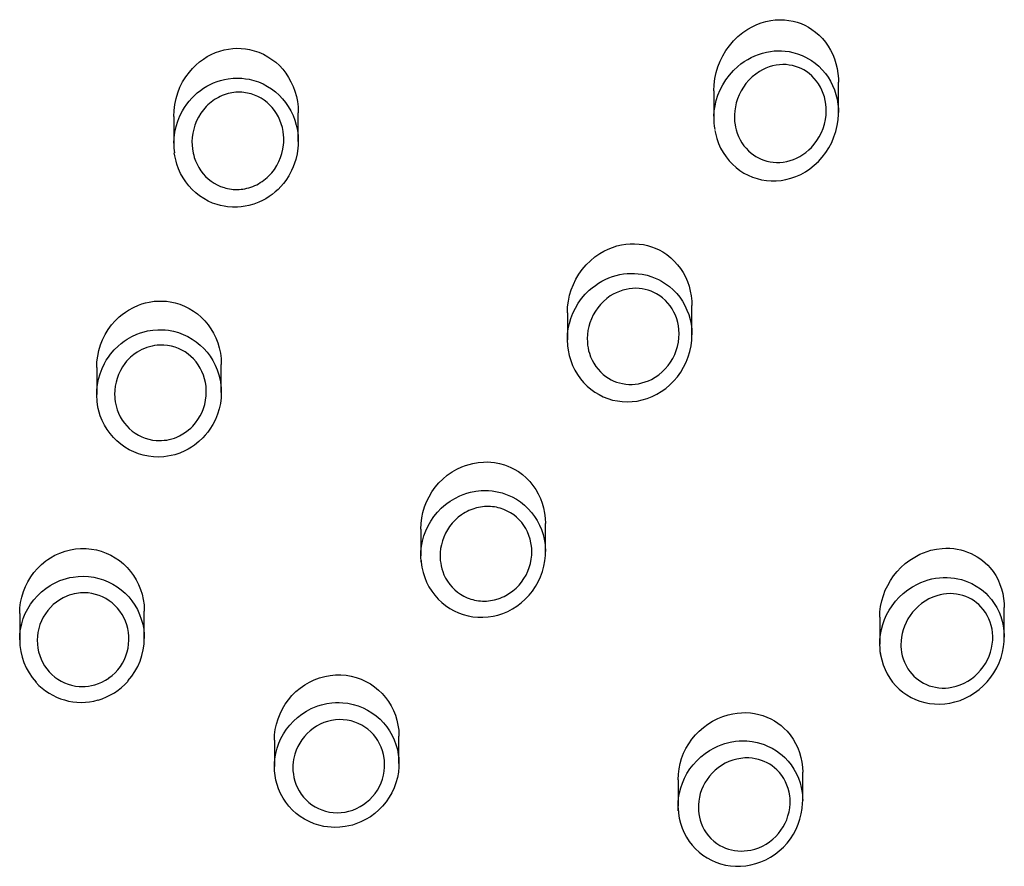
# Model space of a CAD drawing. Units: millimetres. Extents: x 10 to 65, y 233 to 428.
# Drawn here: x 40 to 52, y 402 to 412 of the extents above; entities that cross this region are included whole.
import ezdxf

# ---------------------------------------------------------------- set-up
doc = ezdxf.new("R2010")
doc.units = ezdxf.units.MM

msp = doc.modelspace()

# ---------------------------------------------------------------- linework, layer by layer
for p, q in [((49.869, 410.601), (49.869, 410.967)), ((48.369, 410.861), (48.369, 410.525)), ((43.367, 410.253), (43.367, 410.598)), ((41.867, 410.553), (41.867, 410.221)), ((48.106, 407.925), (48.106, 408.276)), ((46.606, 408.19), (46.606, 407.864)), ((40.94, 407.532), (40.94, 407.208)), ((42.44, 407.232), (42.44, 407.567)), ((40.945, 407.126), (40.94, 407.199)), ((46.342, 405.314), (46.342, 405.654)), ((44.842, 405.587), (44.842, 405.267)), ((44.846, 405.192), (44.842, 405.256)), ((40.013, 404.573), (40.013, 404.254)), ((41.513, 404.272), (41.513, 404.599)), ((51.866, 404.287), (51.866, 404.643)), ((50.366, 404.526), (50.366, 404.204)), ((51.866, 404.281), (51.866, 404.287)), ((50.376, 404.08), (50.37, 404.125)), ((50.372, 404.105), (50.376, 404.08)), ((43.079, 403.046), (43.079, 402.73)), ((44.579, 402.765), (44.579, 403.095)), ((43.081, 402.678), (43.079, 402.73)), ((49.439, 402.319), (49.439, 402.662)), ((47.939, 402.57), (47.939, 402.254)), ((47.941, 402.196), (47.939, 402.254))]:
    msp.add_line(p, q)
for points in [[(48.369, 410.861, 0), (48.372, 410.935, 0), (48.382, 411.008, 0), (48.397, 411.08, 0), (48.419, 411.151, 0), (48.445, 411.218, 0), (48.478, 411.283, 0), (48.515, 411.346, 0), (48.557, 411.404, 0), (48.606, 411.462, 0), (48.66, 411.514, 0), (48.718, 411.562, 0), (48.78, 411.604, 0), (48.831, 411.633, 0), (48.885, 411.658, 0), (48.94, 411.679, 0), (48.997, 411.696, 0), (49.055, 411.708, 0), (49.109, 411.714, 0), (49.163, 411.717, 0), (49.218, 411.715, 0), (49.272, 411.709, 0), (49.326, 411.699, 0), (49.373, 411.686, 0), (49.419, 411.67, 0), (49.464, 411.65, 0), (49.507, 411.627, 0), (49.549, 411.601, 0), (49.595, 411.567, 0), (49.638, 411.53, 0), (49.678, 411.489, 0), (49.714, 411.445, 0), (49.746, 411.398, 0), (49.775, 411.349, 0), (49.8, 411.298, 0), (49.821, 411.245, 0), (49.839, 411.188, 0), (49.853, 411.129, 0), (49.863, 411.07, 0), (49.868, 411.011, 0), (49.869, 410.967, 0)], [(41.867, 410.553, 0), (41.871, 410.625, 0), (41.88, 410.697, 0), (41.895, 410.768, 0), (41.916, 410.837, 0), (41.943, 410.904, 0), (41.975, 410.968, 0), (42.013, 411.03, 0), (42.056, 411.087, 0), (42.094, 411.13, 0), (42.134, 411.171, 0), (42.178, 411.208, 0), (42.224, 411.242, 0), (42.272, 411.273, 0), (42.32, 411.299, 0), (42.37, 411.321, 0), (42.422, 411.339, 0), (42.474, 411.354, 0), (42.528, 411.364, 0), (42.578, 411.371, 0), (42.628, 411.373, 0), (42.679, 411.372, 0), (42.73, 411.367, 0), (42.78, 411.359, 0), (42.837, 411.344, 0), (42.894, 411.325, 0), (42.948, 411.301, 0), (43.001, 411.272, 0), (43.05, 411.24, 0), (43.096, 411.204, 0), (43.139, 411.164, 0), (43.179, 411.121, 0), (43.216, 411.074, 0), (43.25, 411.023, 0), (43.279, 410.97, 0), (43.305, 410.915, 0), (43.327, 410.855, 0), (43.344, 410.793, 0), (43.357, 410.731, 0), (43.365, 410.667, 0), (43.367, 410.599, 0), (43.367, 410.598, 0)], [(48.37, 410.555, 0), (48.374, 410.619, 0), (48.384, 410.682, 0), (48.399, 410.746, 0), (48.419, 410.809, 0), (48.446, 410.872, 0), (48.477, 410.934, 0), (48.514, 410.994, 0), (48.557, 411.051, 0), (48.605, 411.105, 0), (48.657, 411.154, 0), (48.696, 411.185, 0), (48.736, 411.214, 0), (48.778, 411.24, 0), (48.82, 411.263, 0), (48.863, 411.283, 0), (48.907, 411.3, 0), (48.954, 411.315, 0), (49.002, 411.327, 0), (49.05, 411.336, 0), (49.094, 411.341, 0), (49.139, 411.343, 0), (49.183, 411.343, 0), (49.229, 411.34, 0), (49.275, 411.333, 0), (49.32, 411.324, 0), (49.378, 411.308, 0), (49.434, 411.286, 0), (49.472, 411.268, 0), (49.509, 411.248, 0), (49.544, 411.226, 0), (49.59, 411.193, 0), (49.633, 411.156, 0), (49.674, 411.115, 0), (49.712, 411.071, 0), (49.744, 411.025, 0), (49.773, 410.977, 0), (49.799, 410.926, 0), (49.821, 410.873, 0), (49.839, 410.818, 0), (49.853, 410.761, 0), (49.863, 410.702, 0), (49.868, 410.643, 0), (49.869, 410.601, 0)], [(41.867, 410.231, 0), (41.867, 410.231, 0), (41.871, 410.297, 0), (41.88, 410.363, 0), (41.895, 410.43, 0), (41.915, 410.495, 0), (41.941, 410.559, 0), (41.973, 410.62, 0), (41.997, 410.661, 0), (42.024, 410.7, 0), (42.054, 410.737, 0), (42.084, 410.772, 0), (42.117, 410.804, 0), (42.151, 410.835, 0), (42.188, 410.865, 0), (42.227, 410.892, 0), (42.268, 410.917, 0), (42.307, 410.937, 0), (42.347, 410.956, 0), (42.389, 410.972, 0), (42.432, 410.986, 0), (42.477, 410.997, 0), (42.522, 411.005, 0), (42.584, 411.012, 0), (42.646, 411.014, 0), (42.689, 411.012, 0), (42.731, 411.007, 0), (42.774, 411, 0), (42.831, 410.986, 0), (42.887, 410.968, 0), (42.943, 410.944, 0), (42.997, 410.915, 0), (43.045, 410.884, 0), (43.091, 410.849, 0), (43.136, 410.809, 0), (43.177, 410.766, 0), (43.214, 410.72, 0), (43.247, 410.672, 0), (43.278, 410.619, 0), (43.304, 410.565, 0), (43.326, 410.507, 0), (43.343, 410.447, 0), (43.356, 410.385, 0), (43.364, 410.322, 0), (43.367, 410.284, 0), (43.367, 410.253, 0)], [(48.381, 410.385, 0), (48.388, 410.352, 0), (48.404, 410.289, 0), (48.426, 410.229, 0), (48.451, 410.172, 0), (48.482, 410.117, 0), (48.516, 410.067, 0), (48.552, 410.02, 0), (48.593, 409.977, 0), (48.637, 409.937, 0), (48.683, 409.902, 0), (48.731, 409.872, 0), (48.782, 409.845, 0), (48.835, 409.822, 0), (48.89, 409.804, 0), (48.945, 409.791, 0), (49.002, 409.781, 0), (49.06, 409.777, 0), (49.12, 409.778, 0), (49.179, 409.783, 0), (49.237, 409.793, 0), (49.297, 409.809, 0), (49.357, 409.83, 0), (49.415, 409.856, 0), (49.471, 409.887, 0), (49.525, 409.923, 0), (49.578, 409.965, 0), (49.628, 410.012, 0), (49.674, 410.063, 0), (49.716, 410.118, 0), (49.754, 410.177, 0), (49.788, 410.24, 0), (49.815, 410.306, 0), (49.837, 410.372, 0), (49.854, 410.442, 0), (49.864, 410.511, 0), (49.869, 410.581, 0), (49.869, 410.601, 0)], [(43.367, 410.253, 0), (43.367, 410.246, 0), (43.366, 410.208, 0), (43.363, 410.17, 0), (43.353, 410.102, 0), (43.337, 410.034, 0), (43.323, 409.989, 0), (43.306, 409.945, 0), (43.287, 409.901, 0), (43.254, 409.84, 0), (43.217, 409.783, 0), (43.188, 409.745, 0), (43.157, 409.709, 0), (43.123, 409.674, 0), (43.09, 409.644, 0), (43.054, 409.615, 0), (43.017, 409.588, 0), (42.977, 409.563, 0), (42.936, 409.541, 0), (42.893, 409.521, 0), (42.832, 409.498, 0), (42.77, 409.48, 0), (42.726, 409.471, 0), (42.681, 409.465, 0), (42.637, 409.461, 0), (42.575, 409.461, 0), (42.514, 409.466, 0), (42.473, 409.472, 0), (42.432, 409.481, 0), (42.391, 409.492, 0), (42.336, 409.511, 0), (42.282, 409.535, 0), (42.23, 409.564, 0), (42.179, 409.598, 0), (42.134, 409.633, 0), (42.091, 409.673, 0), (42.05, 409.717, 0), (42.014, 409.764, 0), (41.98, 409.814, 0), (41.951, 409.866, 0), (41.926, 409.922, 0), (41.905, 409.979, 0), (41.895, 410.013, 0), (41.887, 410.046, 0), (41.88, 410.08, 0), (41.874, 410.115, 0)], [(46.606, 408.19, 0), (46.609, 408.261, 0), (46.618, 408.331, 0), (46.632, 408.4, 0), (46.653, 408.467, 0), (46.678, 408.532, 0), (46.709, 408.595, 0), (46.745, 408.655, 0), (46.786, 408.712, 0), (46.832, 408.766, 0), (46.883, 408.817, 0), (46.938, 408.862, 0), (46.996, 408.903, 0), (47.045, 408.931, 0), (47.096, 408.956, 0), (47.148, 408.977, 0), (47.202, 408.994, 0), (47.257, 409.007, 0), (47.309, 409.016, 0), (47.363, 409.02, 0), (47.416, 409.021, 0), (47.47, 409.017, 0), (47.522, 409.01, 0), (47.571, 408.999, 0), (47.618, 408.985, 0), (47.665, 408.967, 0), (47.71, 408.947, 0), (47.754, 408.923, 0), (47.803, 408.89, 0), (47.85, 408.853, 0), (47.893, 408.813, 0), (47.932, 408.769, 0), (47.968, 408.723, 0), (48, 408.673, 0), (48.027, 408.621, 0), (48.051, 408.568, 0), (48.071, 408.51, 0), (48.086, 408.451, 0), (48.097, 408.392, 0), (48.104, 408.331, 0), (48.106, 408.276, 0)], [(46.606, 407.872, 0), (46.609, 407.935, 0), (46.617, 407.997, 0), (46.63, 408.061, 0), (46.649, 408.123, 0), (46.673, 408.185, 0), (46.702, 408.245, 0), (46.737, 408.304, 0), (46.776, 408.36, 0), (46.821, 408.412, 0), (46.87, 408.461, 0), (46.905, 408.491, 0), (46.943, 408.52, 0), (46.982, 408.546, 0), (47.022, 408.57, 0), (47.062, 408.591, 0), (47.104, 408.609, 0), (47.148, 408.625, 0), (47.193, 408.639, 0), (47.239, 408.65, 0), (47.283, 408.657, 0), (47.326, 408.662, 0), (47.37, 408.664, 0), (47.415, 408.664, 0), (47.46, 408.66, 0), (47.505, 408.654, 0), (47.565, 408.642, 0), (47.624, 408.624, 0), (47.664, 408.608, 0), (47.702, 408.591, 0), (47.74, 408.571, 0), (47.789, 408.54, 0), (47.836, 408.505, 0), (47.881, 408.465, 0), (47.923, 408.421, 0), (47.959, 408.376, 0), (47.991, 408.328, 0), (48.021, 408.277, 0), (48.046, 408.223, 0), (48.067, 408.168, 0), (48.083, 408.111, 0), (48.095, 408.052, 0), (48.103, 407.992, 0), (48.106, 407.926, 0), (48.106, 407.925, 0)], [(40.94, 407.532, 0), (40.943, 407.6, 0), (40.952, 407.668, 0), (40.966, 407.736, 0), (40.986, 407.803, 0), (41.012, 407.866, 0), (41.042, 407.927, 0), (41.078, 407.987, 0), (41.119, 408.043, 0), (41.164, 408.094, 0), (41.212, 408.141, 0), (41.248, 408.17, 0), (41.286, 408.198, 0), (41.324, 408.223, 0), (41.382, 408.255, 0), (41.442, 408.281, 0), (41.484, 408.296, 0), (41.528, 408.309, 0), (41.572, 408.319, 0), (41.633, 408.328, 0), (41.696, 408.331, 0), (41.739, 408.331, 0), (41.782, 408.328, 0), (41.824, 408.322, 0), (41.883, 408.31, 0), (41.941, 408.292, 0), (41.998, 408.269, 0), (42.054, 408.242, 0), (42.105, 408.211, 0), (42.153, 408.176, 0), (42.199, 408.136, 0), (42.242, 408.092, 0), (42.281, 408.046, 0), (42.315, 407.996, 0), (42.347, 407.943, 0), (42.374, 407.887, 0), (42.397, 407.828, 0), (42.415, 407.768, 0), (42.429, 407.705, 0), (42.437, 407.641, 0), (42.44, 407.575, 0), (42.44, 407.567, 0)], [(40.94, 407.199, 0), (40.942, 407.264, 0), (40.95, 407.328, 0), (40.963, 407.393, 0), (40.981, 407.457, 0), (41.005, 407.519, 0), (41.034, 407.579, 0), (41.056, 407.618, 0), (41.081, 407.657, 0), (41.108, 407.693, 0), (41.152, 407.744, 0), (41.199, 407.79, 0), (41.234, 407.82, 0), (41.27, 407.848, 0), (41.309, 407.873, 0), (41.365, 407.905, 0), (41.425, 407.932, 0), (41.467, 407.947, 0), (41.51, 407.96, 0), (41.553, 407.971, 0), (41.615, 407.981, 0), (41.678, 407.986, 0), (41.721, 407.986, 0), (41.764, 407.983, 0), (41.806, 407.979, 0), (41.866, 407.967, 0), (41.924, 407.952, 0), (41.983, 407.93, 0), (42.039, 407.904, 0), (42.09, 407.874, 0), (42.139, 407.841, 0), (42.187, 407.802, 0), (42.231, 407.76, 0), (42.271, 407.715, 0), (42.306, 407.667, 0), (42.339, 407.615, 0), (42.368, 407.56, 0), (42.392, 407.503, 0), (42.411, 407.445, 0), (42.426, 407.383, 0), (42.435, 407.32, 0), (42.439, 407.282, 0), (42.44, 407.243, 0), (42.44, 407.232, 0)], [(46.612, 407.768, 0), (46.615, 407.74, 0), (46.628, 407.676, 0), (46.646, 407.614, 0), (46.669, 407.556, 0), (46.696, 407.5, 0), (46.727, 407.446, 0), (46.763, 407.396, 0), (46.801, 407.35, 0), (46.843, 407.308, 0), (46.889, 407.269, 0), (46.937, 407.234, 0), (46.987, 407.205, 0), (47.039, 407.179, 0), (47.094, 407.157, 0), (47.151, 407.14, 0), (47.208, 407.129, 0), (47.266, 407.121, 0), (47.326, 407.119, 0), (47.387, 407.121, 0), (47.447, 407.128, 0), (47.506, 407.141, 0), (47.565, 407.158, 0), (47.625, 407.181, 0), (47.682, 407.209, 0), (47.737, 407.242, 0), (47.79, 407.28, 0), (47.841, 407.323, 0), (47.888, 407.37, 0), (47.932, 407.421, 0), (47.971, 407.476, 0), (48.006, 407.534, 0), (48.036, 407.596, 0), (48.061, 407.659, 0), (48.08, 407.724, 0), (48.095, 407.791, 0), (48.103, 407.859, 0), (48.106, 407.925, 0)], [(42.44, 407.232, 0), (42.44, 407.205, 0), (42.438, 407.166, 0), (42.429, 407.1, 0), (42.415, 407.035, 0), (42.395, 406.97, 0), (42.369, 406.906, 0), (42.339, 406.847, 0), (42.304, 406.79, 0), (42.277, 406.753, 0), (42.248, 406.718, 0), (42.218, 406.684, 0), (42.169, 406.639, 0), (42.117, 406.598, 0), (42.08, 406.572, 0), (42.04, 406.549, 0), (42, 406.528, 0), (41.941, 406.502, 0), (41.88, 406.482, 0), (41.837, 406.472, 0), (41.793, 406.463, 0), (41.749, 406.458, 0), (41.688, 406.454, 0), (41.626, 406.456, 0), (41.562, 406.464, 0), (41.5, 406.476, 0), (41.442, 406.493, 0), (41.386, 406.515, 0), (41.331, 406.542, 0), (41.278, 406.574, 0), (41.229, 406.609, 0), (41.184, 406.647, 0), (41.141, 406.69, 0), (41.101, 406.737, 0), (41.066, 406.786, 0), (41.035, 406.838, 0), (41.007, 406.893, 0), (40.984, 406.951, 0), (40.97, 406.993, 0), (40.959, 407.037, 0), (40.951, 407.081, 0), (40.945, 407.126, 0)], [(44.842, 405.587, 0), (44.845, 405.654, 0), (44.853, 405.721, 0), (44.868, 405.788, 0), (44.887, 405.854, 0), (44.912, 405.916, 0), (44.941, 405.976, 0), (44.976, 406.034, 0), (45.016, 406.09, 0), (45.06, 406.142, 0), (45.108, 406.189, 0), (45.161, 406.234, 0), (45.218, 406.274, 0), (45.276, 406.308, 0), (45.336, 406.336, 0), (45.379, 406.353, 0), (45.423, 406.366, 0), (45.468, 406.378, 0), (45.531, 406.389, 0), (45.596, 406.394, 0), (45.64, 406.395, 0), (45.684, 406.392, 0), (45.728, 406.387, 0), (45.789, 406.376, 0), (45.848, 406.359, 0), (45.888, 406.344, 0), (45.927, 406.328, 0), (45.965, 406.308, 0), (46.016, 406.278, 0), (46.064, 406.243, 0), (46.111, 406.202, 0), (46.154, 406.158, 0), (46.191, 406.113, 0), (46.225, 406.064, 0), (46.256, 406.011, 0), (46.282, 405.956, 0), (46.303, 405.899, 0), (46.32, 405.841, 0), (46.332, 405.78, 0), (46.34, 405.718, 0), (46.342, 405.655, 0), (46.342, 405.654, 0)], [(44.842, 405.256, 0), (44.844, 405.318, 0), (44.851, 405.38, 0), (44.862, 405.443, 0), (44.88, 405.505, 0), (44.902, 405.566, 0), (44.929, 405.625, 0), (44.962, 405.683, 0), (44.999, 405.738, 0), (45.041, 405.789, 0), (45.087, 405.837, 0), (45.121, 405.867, 0), (45.157, 405.896, 0), (45.194, 405.922, 0), (45.251, 405.957, 0), (45.31, 405.986, 0), (45.352, 406.003, 0), (45.395, 406.018, 0), (45.439, 406.03, 0), (45.503, 406.043, 0), (45.567, 406.05, 0), (45.611, 406.051, 0), (45.656, 406.05, 0), (45.7, 406.047, 0), (45.761, 406.037, 0), (45.822, 406.022, 0), (45.862, 406.009, 0), (45.902, 405.993, 0), (45.941, 405.975, 0), (45.993, 405.946, 0), (46.043, 405.913, 0), (46.091, 405.874, 0), (46.136, 405.832, 0), (46.175, 405.788, 0), (46.211, 405.74, 0), (46.243, 405.689, 0), (46.271, 405.635, 0), (46.294, 405.58, 0), (46.313, 405.523, 0), (46.328, 405.464, 0), (46.337, 405.403, 0), (46.34, 405.368, 0), (46.342, 405.333, 0), (46.342, 405.316, 0)], [(40.013, 404.573, 0), (40.016, 404.638, 0), (40.024, 404.704, 0), (40.038, 404.769, 0), (40.058, 404.834, 0), (40.082, 404.894, 0), (40.111, 404.953, 0), (40.146, 405.011, 0), (40.185, 405.065, 0), (40.228, 405.114, 0), (40.275, 405.16, 0), (40.327, 405.203, 0), (40.354, 405.222, 0), (40.383, 405.241, 0), (40.438, 405.272, 0), (40.497, 405.299, 0), (40.528, 405.311, 0), (40.559, 405.321, 0), (40.591, 405.33, 0), (40.623, 405.338, 0), (40.685, 405.348, 0), (40.747, 405.353, 0), (40.78, 405.354, 0), (40.812, 405.353, 0), (40.844, 405.35, 0), (40.876, 405.347, 0), (40.936, 405.336, 0), (40.995, 405.32, 0), (41.054, 405.298, 0), (41.111, 405.272, 0), (41.164, 405.242, 0), (41.214, 405.207, 0), (41.262, 405.168, 0), (41.307, 405.124, 0), (41.347, 405.078, 0), (41.383, 405.029, 0), (41.416, 404.975, 0), (41.444, 404.919, 0), (41.468, 404.861, 0), (41.487, 404.802, 0), (41.501, 404.739, 0), (41.51, 404.675, 0), (41.513, 404.611, 0), (41.513, 404.599, 0)], [(44.845, 405.207, 0), (44.846, 405.19, 0), (44.855, 405.127, 0), (44.869, 405.064, 0), (44.889, 405.004, 0), (44.912, 404.947, 0), (44.94, 404.892, 0), (44.973, 404.839, 0), (45.01, 404.79, 0), (45.05, 404.745, 0), (45.093, 404.704, 0), (45.14, 404.666, 0), (45.19, 404.632, 0), (45.242, 404.603, 0), (45.296, 404.578, 0), (45.352, 404.558, 0), (45.411, 404.542, 0), (45.469, 404.532, 0), (45.528, 404.526, 0), (45.589, 404.525, 0), (45.651, 404.529, 0), (45.712, 404.538, 0), (45.771, 404.553, 0), (45.83, 404.572, 0), (45.889, 404.597, 0), (45.946, 404.626, 0), (45.999, 404.66, 0), (46.051, 404.699, 0), (46.1, 404.742, 0), (46.145, 404.79, 0), (46.186, 404.841, 0), (46.222, 404.895, 0), (46.255, 404.953, 0), (46.283, 405.014, 0), (46.305, 405.075, 0), (46.322, 405.139, 0), (46.334, 405.204, 0), (46.341, 405.27, 0), (46.342, 405.316, 0)], [(50.366, 404.526, 0), (50.369, 404.592, 0), (50.377, 404.657, 0), (50.391, 404.724, 0), (50.41, 404.789, 0), (50.433, 404.85, 0), (50.462, 404.91, 0), (50.495, 404.968, 0), (50.533, 405.023, 0), (50.575, 405.076, 0), (50.622, 405.126, 0), (50.674, 405.172, 0), (50.729, 405.214, 0), (50.788, 405.251, 0), (50.849, 405.284, 0), (50.893, 405.303, 0), (50.938, 405.319, 0), (50.983, 405.332, 0), (51.05, 405.347, 0), (51.117, 405.355, 0), (51.164, 405.357, 0), (51.211, 405.356, 0), (51.257, 405.352, 0), (51.299, 405.346, 0), (51.341, 405.337, 0), (51.383, 405.326, 0), (51.424, 405.311, 0), (51.465, 405.294, 0), (51.505, 405.274, 0), (51.54, 405.254, 0), (51.573, 405.232, 0), (51.605, 405.207, 0), (51.636, 405.18, 0), (51.666, 405.151, 0), (51.694, 405.12, 0), (51.73, 405.075, 0), (51.762, 405.027, 0), (51.79, 404.975, 0), (51.814, 404.92, 0), (51.833, 404.866, 0), (51.848, 404.81, 0), (51.858, 404.751, 0), (51.864, 404.692, 0), (51.866, 404.643, 0)], [(40.013, 404.254, 0), (40.013, 404.256, 0), (40.016, 404.321, 0), (40.025, 404.385, 0), (40.038, 404.447, 0), (40.057, 404.509, 0), (40.081, 404.57, 0), (40.111, 404.629, 0), (40.145, 404.684, 0), (40.184, 404.735, 0), (40.228, 404.785, 0), (40.276, 404.831, 0), (40.326, 404.872, 0), (40.379, 404.908, 0), (40.418, 404.93, 0), (40.457, 404.949, 0), (40.498, 404.967, 0), (40.537, 404.981, 0), (40.576, 404.993, 0), (40.617, 405.003, 0), (40.658, 405.01, 0), (40.719, 405.017, 0), (40.78, 405.019, 0), (40.843, 405.016, 0), (40.905, 405.007, 0), (40.964, 404.994, 0), (41.022, 404.976, 0), (41.08, 404.952, 0), (41.136, 404.923, 0), (41.188, 404.891, 0), (41.236, 404.855, 0), (41.283, 404.814, 0), (41.326, 404.77, 0), (41.364, 404.722, 0), (41.399, 404.672, 0), (41.43, 404.618, 0), (41.456, 404.561, 0), (41.477, 404.503, 0), (41.494, 404.443, 0), (41.506, 404.381, 0), (41.512, 404.317, 0), (41.513, 404.272, 0)], [(50.366, 404.204, 0), (50.368, 404.259, 0), (50.374, 404.318, 0), (50.386, 404.379, 0), (50.402, 404.438, 0), (50.423, 404.497, 0), (50.449, 404.555, 0), (50.479, 404.611, 0), (50.515, 404.665, 0), (50.555, 404.718, 0), (50.6, 404.767, 0), (50.649, 404.813, 0), (50.703, 404.855, 0), (50.76, 404.893, 0), (50.82, 404.926, 0), (50.862, 404.945, 0), (50.906, 404.962, 0), (50.95, 404.976, 0), (50.994, 404.987, 0), (51.039, 404.995, 0), (51.084, 405.001, 0), (51.13, 405.004, 0), (51.177, 405.005, 0), (51.223, 405.002, 0), (51.266, 404.997, 0), (51.308, 404.989, 0), (51.35, 404.979, 0), (51.393, 404.965, 0), (51.435, 404.949, 0), (51.475, 404.931, 0), (51.529, 404.902, 0), (51.579, 404.867, 0), (51.612, 404.842, 0), (51.644, 404.814, 0), (51.673, 404.784, 0), (51.711, 404.74, 0), (51.745, 404.693, 0), (51.776, 404.642, 0), (51.803, 404.588, 0), (51.824, 404.535, 0), (51.841, 404.48, 0), (51.854, 404.422, 0), (51.862, 404.364, 0), (51.866, 404.304, 0), (51.866, 404.287, 0)], [(50.376, 404.08, 0), (50.377, 404.074, 0), (50.39, 404.013, 0), (50.408, 403.954, 0), (50.43, 403.898, 0), (50.457, 403.845, 0), (50.488, 403.794, 0), (50.522, 403.746, 0), (50.56, 403.702, 0), (50.601, 403.662, 0), (50.646, 403.624, 0), (50.694, 403.591, 0), (50.744, 403.562, 0), (50.796, 403.537, 0), (50.851, 403.516, 0), (50.909, 403.5, 0), (50.967, 403.489, 0), (51.026, 403.482, 0), (51.087, 403.481, 0), (51.149, 403.484, 0), (51.211, 403.493, 0), (51.272, 403.507, 0), (51.333, 403.526, 0), (51.393, 403.551, 0), (51.452, 403.581, 0), (51.509, 403.616, 0), (51.562, 403.656, 0), (51.613, 403.701, 0), (51.66, 403.75, 0), (51.703, 403.803, 0), (51.741, 403.858, 0), (51.775, 403.918, 0), (51.804, 403.979, 0), (51.827, 404.042, 0), (51.845, 404.105, 0), (51.857, 404.171, 0), (51.864, 404.236, 0), (51.866, 404.281, 0)], [(43.079, 403.046, 0), (43.082, 403.112, 0), (43.09, 403.177, 0), (43.104, 403.241, 0), (43.123, 403.304, 0), (43.147, 403.365, 0), (43.176, 403.424, 0), (43.21, 403.48, 0), (43.248, 403.534, 0), (43.291, 403.584, 0), (43.339, 403.631, 0), (43.39, 403.673, 0), (43.444, 403.711, 0), (43.501, 403.744, 0), (43.56, 403.772, 0), (43.622, 403.796, 0), (43.686, 403.813, 0), (43.749, 403.825, 0), (43.814, 403.831, 0), (43.878, 403.832, 0), (43.943, 403.827, 0), (44.005, 403.816, 0), (44.065, 403.801, 0), (44.125, 403.78, 0), (44.182, 403.754, 0), (44.235, 403.724, 0), (44.286, 403.689, 0), (44.334, 403.65, 0), (44.378, 403.607, 0), (44.418, 403.561, 0), (44.454, 403.511, 0), (44.486, 403.459, 0), (44.513, 403.404, 0), (44.536, 403.347, 0), (44.554, 403.288, 0), (44.567, 403.227, 0), (44.576, 403.166, 0), (44.579, 403.102, 0), (44.579, 403.095, 0)], [(43.079, 402.73, 0), (43.08, 402.763, 0), (43.085, 402.824, 0), (43.095, 402.887, 0), (43.111, 402.949, 0), (43.132, 403.009, 0), (43.157, 403.067, 0), (43.189, 403.124, 0), (43.225, 403.179, 0), (43.265, 403.229, 0), (43.308, 403.277, 0), (43.358, 403.321, 0), (43.41, 403.361, 0), (43.465, 403.396, 0), (43.522, 403.426, 0), (43.563, 403.444, 0), (43.604, 403.459, 0), (43.647, 403.472, 0), (43.709, 403.487, 0), (43.772, 403.496, 0), (43.816, 403.499, 0), (43.859, 403.499, 0), (43.903, 403.497, 0), (43.965, 403.49, 0), (44.026, 403.477, 0), (44.087, 403.459, 0), (44.147, 403.435, 0), (44.202, 403.408, 0), (44.254, 403.377, 0), (44.304, 403.34, 0), (44.351, 403.299, 0), (44.393, 403.256, 0), (44.431, 403.209, 0), (44.466, 403.158, 0), (44.497, 403.104, 0), (44.522, 403.049, 0), (44.543, 402.993, 0), (44.56, 402.933, 0), (44.571, 402.872, 0), (44.576, 402.835, 0), (44.578, 402.799, 0), (44.579, 402.765, 0)], [(47.939, 402.57, 0), (47.942, 402.636, 0), (47.95, 402.701, 0), (47.964, 402.765, 0), (47.982, 402.828, 0), (48.006, 402.889, 0), (48.034, 402.947, 0), (48.067, 403.004, 0), (48.105, 403.057, 0), (48.147, 403.109, 0), (48.194, 403.157, 0), (48.244, 403.201, 0), (48.298, 403.241, 0), (48.355, 403.277, 0), (48.416, 403.308, 0), (48.479, 403.333, 0), (48.543, 403.353, 0), (48.596, 403.365, 0), (48.649, 403.373, 0), (48.702, 403.377, 0), (48.756, 403.378, 0), (48.809, 403.374, 0), (48.86, 403.367, 0), (48.91, 403.356, 0), (48.96, 403.342, 0), (49.008, 403.324, 0), (49.055, 403.303, 0), (49.098, 403.279, 0), (49.139, 403.252, 0), (49.179, 403.222, 0), (49.216, 403.189, 0), (49.251, 403.154, 0), (49.289, 403.109, 0), (49.324, 403.06, 0), (49.354, 403.008, 0), (49.38, 402.954, 0), (49.401, 402.898, 0), (49.418, 402.84, 0), (49.429, 402.781, 0), (49.437, 402.721, 0), (49.439, 402.662, 0)], [(47.939, 402.254, 0), (47.94, 402.291, 0), (47.945, 402.351, 0), (47.956, 402.412, 0), (47.971, 402.472, 0), (47.991, 402.531, 0), (48.016, 402.589, 0), (48.046, 402.645, 0), (48.081, 402.7, 0), (48.12, 402.751, 0), (48.163, 402.799, 0), (48.211, 402.845, 0), (48.263, 402.886, 0), (48.318, 402.923, 0), (48.376, 402.955, 0), (48.417, 402.975, 0), (48.459, 402.991, 0), (48.502, 403.006, 0), (48.566, 403.022, 0), (48.631, 403.033, 0), (48.676, 403.037, 0), (48.721, 403.038, 0), (48.766, 403.037, 0), (48.829, 403.03, 0), (48.892, 403.018, 0), (48.935, 403.007, 0), (48.976, 402.993, 0), (49.017, 402.976, 0), (49.072, 402.949, 0), (49.124, 402.917, 0), (49.159, 402.892, 0), (49.191, 402.866, 0), (49.222, 402.837, 0), (49.263, 402.794, 0), (49.3, 402.748, 0), (49.334, 402.697, 0), (49.364, 402.643, 0), (49.388, 402.59, 0), (49.407, 402.534, 0), (49.422, 402.476, 0), (49.433, 402.416, 0), (49.436, 402.383, 0), (49.438, 402.35, 0), (49.439, 402.322, 0)], [(44.579, 402.765, 0), (44.579, 402.761, 0), (44.578, 402.724, 0), (44.572, 402.661, 0), (44.56, 402.598, 0), (44.543, 402.534, 0), (44.52, 402.472, 0), (44.493, 402.414, 0), (44.462, 402.359, 0), (44.424, 402.304, 0), (44.382, 402.253, 0), (44.337, 402.207, 0), (44.289, 402.164, 0), (44.235, 402.125, 0), (44.178, 402.091, 0), (44.12, 402.062, 0), (44.06, 402.038, 0), (44.018, 402.025, 0), (43.975, 402.014, 0), (43.932, 402.006, 0), (43.869, 401.998, 0), (43.806, 401.996, 0), (43.763, 401.998, 0), (43.719, 402.002, 0), (43.676, 402.008, 0), (43.616, 402.022, 0), (43.557, 402.041, 0), (43.499, 402.066, 0), (43.442, 402.095, 0), (43.391, 402.127, 0), (43.343, 402.164, 0), (43.297, 402.206, 0), (43.254, 402.252, 0), (43.217, 402.299, 0), (43.184, 402.349, 0), (43.154, 402.404, 0), (43.129, 402.46, 0), (43.111, 402.512, 0), (43.097, 402.566, 0), (43.087, 402.621, 0), (43.081, 402.678, 0)], [(47.939, 402.231, 0), (47.944, 402.167, 0), (47.953, 402.107, 0), (47.968, 402.046, 0), (47.988, 401.988, 0), (48.011, 401.933, 0), (48.039, 401.88, 0), (48.072, 401.829, 0), (48.109, 401.782, 0), (48.148, 401.738, 0), (48.191, 401.699, 0), (48.238, 401.662, 0), (48.288, 401.629, 0), (48.34, 401.601, 0), (48.393, 401.578, 0), (48.45, 401.558, 0), (48.509, 401.543, 0), (48.569, 401.534, 0), (48.629, 401.529, 0), (48.69, 401.529, 0), (48.753, 401.534, 0), (48.815, 401.545, 0), (48.875, 401.561, 0), (48.935, 401.582, 0), (48.995, 401.608, 0), (49.052, 401.639, 0), (49.106, 401.675, 0), (49.157, 401.715, 0), (49.206, 401.76, 0), (49.251, 401.809, 0), (49.291, 401.861, 0), (49.327, 401.916, 0), (49.359, 401.974, 0), (49.385, 402.035, 0), (49.406, 402.096, 0), (49.422, 402.159, 0), (49.433, 402.223, 0), (49.438, 402.287, 0), (49.439, 402.322, 0)]]:
    msp.add_polyline3d(points)
for points in [[(48.625, 410.452, 0), (48.631, 410.422, 0), (48.638, 410.392, 0), (48.65, 410.351, 0), (48.666, 410.312, 0), (48.685, 410.273, 0), (48.706, 410.236, 0), (48.73, 410.201, 0), (48.757, 410.169, 0), (48.786, 410.138, 0), (48.817, 410.11, 0), (48.846, 410.089, 0), (48.876, 410.07, 0), (48.907, 410.053, 0), (48.939, 410.038, 0), (48.971, 410.025, 0), (49.009, 410.014, 0), (49.047, 410.006, 0), (49.085, 410.001, 0), (49.124, 409.998, 0), (49.162, 409.999, 0), (49.204, 410.003, 0), (49.246, 410.01, 0), (49.287, 410.021, 0), (49.327, 410.034, 0), (49.366, 410.051, 0), (49.405, 410.071, 0), (49.442, 410.094, 0), (49.478, 410.12, 0), (49.512, 410.149, 0), (49.543, 410.179, 0), (49.579, 410.22, 0), (49.611, 410.263, 0), (49.639, 410.309, 0), (49.664, 410.358, 0), (49.684, 410.408, 0), (49.701, 410.46, 0), (49.712, 410.514, 0), (49.72, 410.568, 0), (49.722, 410.613, 0), (49.722, 410.657, 0), (49.718, 410.701, 0), (49.711, 410.745, 0), (49.7, 410.788, 0), (49.687, 410.83, 0), (49.671, 410.869, 0), (49.652, 410.907, 0), (49.631, 410.944, 0), (49.606, 410.978, 0), (49.579, 411.01, 0), (49.549, 411.041, 0), (49.517, 411.069, 0), (49.483, 411.093, 0), (49.452, 411.112, 0), (49.42, 411.129, 0), (49.387, 411.143, 0), (49.353, 411.155, 0), (49.318, 411.164, 0), (49.278, 411.171, 0), (49.239, 411.176, 0), (49.198, 411.177, 0), (49.159, 411.175, 0), (49.119, 411.17, 0), (49.077, 411.161, 0), (49.036, 411.149, 0), (48.995, 411.133, 0), (48.956, 411.115, 0), (48.919, 411.094, 0), (48.873, 411.063, 0), (48.831, 411.028, 0), (48.792, 410.99, 0), (48.756, 410.948, 0), (48.725, 410.906, 0), (48.698, 410.86, 0), (48.674, 410.813, 0), (48.654, 410.764, 0), (48.64, 410.717, 0), (48.629, 410.669, 0), (48.621, 410.621, 0), (48.618, 410.572, 0), (48.618, 410.532, 0), (48.62, 410.492, 0)], [(42.092, 410.162, 0), (42.101, 410.111, 0), (42.108, 410.085, 0), (42.115, 410.06, 0), (42.13, 410.018, 0), (42.148, 409.977, 0), (42.17, 409.937, 0), (42.195, 409.898, 0), (42.221, 409.864, 0), (42.25, 409.832, 0), (42.282, 409.802, 0), (42.317, 409.774, 0), (42.353, 409.75, 0), (42.391, 409.729, 0), (42.431, 409.711, 0), (42.473, 409.696, 0), (42.494, 409.69, 0), (42.516, 409.684, 0), (42.539, 409.68, 0), (42.561, 409.677, 0), (42.584, 409.675, 0), (42.607, 409.673, 0), (42.63, 409.673, 0), (42.654, 409.674, 0), (42.678, 409.676, 0), (42.701, 409.679, 0), (42.725, 409.683, 0), (42.749, 409.688, 0), (42.773, 409.694, 0), (42.796, 409.702, 0), (42.82, 409.71, 0), (42.843, 409.72, 0), (42.866, 409.731, 0), (42.888, 409.743, 0), (42.91, 409.756, 0), (42.931, 409.77, 0), (42.953, 409.785, 0), (42.973, 409.802, 0), (42.993, 409.819, 0), (43.012, 409.837, 0), (43.047, 409.875, 0), (43.079, 409.916, 0), (43.108, 409.961, 0), (43.133, 410.009, 0), (43.153, 410.057, 0), (43.169, 410.107, 0), (43.181, 410.159, 0), (43.189, 410.212, 0), (43.191, 410.24, 0), (43.192, 410.269, 0), (43.192, 410.298, 0), (43.19, 410.326, 0), (43.184, 410.372, 0), (43.175, 410.418, 0), (43.162, 410.464, 0), (43.145, 410.509, 0), (43.127, 410.549, 0), (43.105, 410.587, 0), (43.08, 410.625, 0), (43.052, 410.66, 0), (43.022, 410.692, 0), (42.991, 410.721, 0), (42.956, 410.747, 0), (42.919, 410.772, 0), (42.881, 410.792, 0), (42.841, 410.809, 0), (42.798, 410.824, 0), (42.777, 410.829, 0), (42.755, 410.834, 0), (42.732, 410.838, 0), (42.71, 410.841, 0), (42.687, 410.843, 0), (42.663, 410.844, 0), (42.64, 410.844, 0), (42.616, 410.843, 0), (42.593, 410.84, 0), (42.569, 410.837, 0), (42.545, 410.832, 0), (42.521, 410.827, 0), (42.497, 410.82, 0), (42.474, 410.812, 0), (42.45, 410.803, 0), (42.427, 410.793, 0), (42.405, 410.781, 0), (42.382, 410.769, 0), (42.36, 410.755, 0), (42.339, 410.741, 0), (42.319, 410.725, 0), (42.299, 410.709, 0), (42.279, 410.691, 0), (42.26, 410.672, 0), (42.242, 410.653, 0), (42.225, 410.632, 0), (42.194, 410.591, 0), (42.166, 410.546, 0), (42.143, 410.499, 0), (42.123, 410.449, 0), (42.108, 410.401, 0), (42.097, 410.352, 0), (42.09, 410.301, 0), (42.087, 410.25, 0), (42.088, 410.206, 0)], [(46.85, 407.8, 0), (46.855, 407.767, 0), (46.862, 407.734, 0), (46.871, 407.702, 0), (46.886, 407.661, 0), (46.904, 407.62, 0), (46.925, 407.582, 0), (46.948, 407.545, 0), (46.975, 407.511, 0), (47.004, 407.479, 0), (47.036, 407.449, 0), (47.071, 407.422, 0), (47.101, 407.402, 0), (47.132, 407.385, 0), (47.165, 407.369, 0), (47.199, 407.356, 0), (47.233, 407.345, 0), (47.271, 407.337, 0), (47.309, 407.331, 0), (47.347, 407.328, 0), (47.386, 407.328, 0), (47.424, 407.33, 0), (47.464, 407.336, 0), (47.504, 407.345, 0), (47.543, 407.357, 0), (47.582, 407.371, 0), (47.619, 407.388, 0), (47.664, 407.414, 0), (47.707, 407.444, 0), (47.747, 407.478, 0), (47.785, 407.514, 0), (47.818, 407.554, 0), (47.848, 407.596, 0), (47.875, 407.64, 0), (47.898, 407.687, 0), (47.916, 407.735, 0), (47.931, 407.785, 0), (47.942, 407.836, 0), (47.948, 407.888, 0), (47.95, 407.937, 0), (47.948, 407.987, 0), (47.943, 408.031, 0), (47.934, 408.075, 0), (47.922, 408.118, 0), (47.906, 408.16, 0), (47.888, 408.199, 0), (47.867, 408.237, 0), (47.843, 408.273, 0), (47.816, 408.307, 0), (47.786, 408.339, 0), (47.753, 408.368, 0), (47.718, 408.395, 0), (47.681, 408.418, 0), (47.648, 408.435, 0), (47.614, 408.45, 0), (47.58, 408.462, 0), (47.544, 408.471, 0), (47.508, 408.478, 0), (47.469, 408.483, 0), (47.43, 408.485, 0), (47.39, 408.483, 0), (47.351, 408.479, 0), (47.312, 408.472, 0), (47.273, 408.462, 0), (47.233, 408.448, 0), (47.195, 408.432, 0), (47.158, 408.413, 0), (47.123, 408.392, 0), (47.081, 408.361, 0), (47.041, 408.327, 0), (47.005, 408.29, 0), (46.971, 408.249, 0), (46.943, 408.208, 0), (46.917, 408.164, 0), (46.895, 408.118, 0), (46.877, 408.07, 0), (46.864, 408.024, 0), (46.854, 407.977, 0), (46.848, 407.929, 0), (46.846, 407.881, 0), (46.847, 407.84, 0)], [(41.159, 407.153, 0), (41.163, 407.12, 0), (41.17, 407.087, 0), (41.178, 407.054, 0), (41.188, 407.022, 0), (41.204, 406.98, 0), (41.224, 406.939, 0), (41.247, 406.899, 0), (41.274, 406.862, 0), (41.302, 406.828, 0), (41.333, 406.796, 0), (41.368, 406.767, 0), (41.404, 406.74, 0), (41.442, 406.717, 0), (41.482, 406.698, 0), (41.524, 406.681, 0), (41.568, 406.668, 0), (41.612, 406.659, 0), (41.658, 406.654, 0), (41.689, 406.652, 0), (41.72, 406.653, 0), (41.751, 406.655, 0), (41.783, 406.659, 0), (41.814, 406.666, 0), (41.845, 406.673, 0), (41.876, 406.683, 0), (41.906, 406.695, 0), (41.936, 406.709, 0), (41.979, 406.733, 0), (42.02, 406.76, 0), (42.047, 406.781, 0), (42.072, 406.803, 0), (42.096, 406.827, 0), (42.129, 406.864, 0), (42.158, 406.905, 0), (42.185, 406.948, 0), (42.208, 406.994, 0), (42.227, 407.04, 0), (42.241, 407.088, 0), (42.252, 407.138, 0), (42.258, 407.189, 0), (42.26, 407.218, 0), (42.26, 407.247, 0), (42.259, 407.276, 0), (42.257, 407.305, 0), (42.25, 407.351, 0), (42.239, 407.396, 0), (42.225, 407.441, 0), (42.207, 407.485, 0), (42.187, 407.524, 0), (42.163, 407.562, 0), (42.136, 407.599, 0), (42.106, 407.634, 0), (42.075, 407.665, 0), (42.041, 407.693, 0), (42.004, 407.719, 0), (41.965, 407.741, 0), (41.925, 407.76, 0), (41.883, 407.776, 0), (41.839, 407.788, 0), (41.794, 407.796, 0), (41.748, 407.801, 0), (41.702, 407.801, 0), (41.67, 407.799, 0), (41.638, 407.795, 0), (41.607, 407.789, 0), (41.576, 407.781, 0), (41.545, 407.772, 0), (41.515, 407.761, 0), (41.485, 407.747, 0), (41.456, 407.732, 0), (41.427, 407.715, 0), (41.387, 407.686, 0), (41.349, 407.654, 0), (41.324, 407.631, 0), (41.301, 407.606, 0), (41.279, 407.579, 0), (41.251, 407.538, 0), (41.226, 407.496, 0), (41.204, 407.449, 0), (41.186, 407.401, 0), (41.173, 407.355, 0), (41.163, 407.307, 0), (41.157, 407.258, 0), (41.156, 407.208, 0), (41.157, 407.18, 0)], [(45.076, 405.21, 0), (45.081, 405.176, 0), (45.087, 405.143, 0), (45.095, 405.11, 0), (45.105, 405.078, 0), (45.121, 405.037, 0), (45.141, 404.997, 0), (45.164, 404.959, 0), (45.19, 404.922, 0), (45.218, 404.888, 0), (45.25, 404.857, 0), (45.284, 404.828, 0), (45.321, 404.802, 0), (45.36, 404.78, 0), (45.401, 404.761, 0), (45.423, 404.752, 0), (45.445, 404.745, 0), (45.467, 404.738, 0), (45.49, 404.733, 0), (45.513, 404.728, 0), (45.536, 404.725, 0), (45.559, 404.723, 0), (45.583, 404.721, 0), (45.607, 404.721, 0), (45.631, 404.721, 0), (45.655, 404.723, 0), (45.679, 404.726, 0), (45.703, 404.73, 0), (45.727, 404.735, 0), (45.774, 404.748, 0), (45.798, 404.757, 0), (45.821, 404.766, 0), (45.844, 404.777, 0), (45.867, 404.788, 0), (45.909, 404.814, 0), (45.949, 404.843, 0), (45.988, 404.876, 0), (46.024, 404.912, 0), (46.055, 404.95, 0), (46.083, 404.991, 0), (46.109, 405.034, 0), (46.131, 405.08, 0), (46.148, 405.126, 0), (46.162, 405.174, 0), (46.172, 405.223, 0), (46.175, 405.249, 0), (46.177, 405.274, 0), (46.178, 405.3, 0), (46.178, 405.327, 0), (46.177, 405.353, 0), (46.175, 405.38, 0), (46.168, 405.423, 0), (46.158, 405.467, 0), (46.144, 405.511, 0), (46.126, 405.553, 0), (46.106, 405.592, 0), (46.083, 405.629, 0), (46.056, 405.665, 0), (46.026, 405.699, 0), (45.995, 405.729, 0), (45.96, 405.757, 0), (45.923, 405.782, 0), (45.883, 405.804, 0), (45.841, 405.823, 0), (45.798, 405.838, 0), (45.775, 405.844, 0), (45.752, 405.849, 0), (45.729, 405.853, 0), (45.706, 405.856, 0), (45.682, 405.858, 0), (45.658, 405.859, 0), (45.634, 405.859, 0), (45.61, 405.857, 0), (45.586, 405.855, 0), (45.562, 405.852, 0), (45.538, 405.847, 0), (45.514, 405.841, 0), (45.467, 405.827, 0), (45.421, 405.809, 0), (45.398, 405.798, 0), (45.376, 405.786, 0), (45.354, 405.773, 0), (45.333, 405.759, 0), (45.293, 405.729, 0), (45.256, 405.696, 0), (45.221, 405.659, 0), (45.189, 405.619, 0), (45.163, 405.579, 0), (45.139, 405.536, 0), (45.118, 405.491, 0), (45.101, 405.444, 0), (45.089, 405.399, 0), (45.08, 405.353, 0), (45.075, 405.305, 0), (45.074, 405.257, 0)], [(40.764, 403.691, 0), (40.802, 403.693, 0), (40.84, 403.696, 0), (40.878, 403.703, 0), (40.916, 403.712, 0), (40.96, 403.727, 0), (41.003, 403.745, 0), (41.046, 403.768, 0), (41.086, 403.794, 0), (41.088, 403.795, 0), (41.126, 403.825, 0), (41.161, 403.857, 0), (41.195, 403.894, 0), (41.225, 403.933, 0), (41.25, 403.974, 0), (41.273, 404.016, 0), (41.292, 404.062, 0), (41.307, 404.109, 0), (41.318, 404.155, 0), (41.325, 404.201, 0), (41.329, 404.25, 0), (41.328, 404.298, 0), (41.323, 404.344, 0), (41.315, 404.39, 0), (41.303, 404.436, 0), (41.287, 404.48, 0), (41.268, 404.521, 0), (41.246, 404.561, 0), (41.22, 404.599, 0), (41.191, 404.636, 0), (41.16, 404.668, 0), (41.127, 404.698, 0), (41.09, 404.725, 0), (41.051, 404.75, 0), (41.011, 404.77, 0), (40.97, 404.787, 0), (40.926, 404.801, 0), (40.881, 404.812, 0), (40.836, 404.818, 0), (40.791, 404.82, 0), (40.745, 404.818, 0), (40.699, 404.813, 0), (40.669, 404.807, 0), (40.64, 404.8, 0), (40.61, 404.791, 0), (40.581, 404.78, 0), (40.538, 404.76, 0), (40.496, 404.737, 0), (40.456, 404.709, 0), (40.418, 404.678, 0), (40.383, 404.645, 0), (40.352, 404.608, 0), (40.322, 404.569, 0), (40.297, 404.526, 0), (40.275, 404.483, 0), (40.257, 404.439, 0), (40.243, 404.392, 0), (40.233, 404.344, 0), (40.227, 404.298, 0), (40.224, 404.251, 0), (40.226, 404.203, 0), (40.232, 404.155, 0), (40.241, 404.11, 0), (40.254, 404.066, 0), (40.27, 404.022, 0), (40.291, 403.979, 0), (40.313, 403.941, 0), (40.339, 403.904, 0), (40.369, 403.868, 0), (40.401, 403.835, 0), (40.435, 403.806, 0), (40.472, 403.78, 0), (40.511, 403.756, 0), (40.553, 403.736, 0), (40.595, 403.72, 0), (40.638, 403.707, 0), (40.684, 403.698, 0), (40.73, 403.693, 0)], [(50.625, 404.14, 0), (50.63, 404.101, 0), (50.638, 404.062, 0), (50.649, 404.024, 0), (50.665, 403.984, 0), (50.683, 403.944, 0), (50.705, 403.907, 0), (50.73, 403.872, 0), (50.752, 403.844, 0), (50.777, 403.818, 0), (50.804, 403.794, 0), (50.832, 403.771, 0), (50.861, 403.751, 0), (50.894, 403.733, 0), (50.928, 403.716, 0), (50.963, 403.702, 0), (51, 403.691, 0), (51.036, 403.683, 0), (51.076, 403.677, 0), (51.116, 403.674, 0), (51.156, 403.674, 0), (51.196, 403.678, 0), (51.236, 403.684, 0), (51.286, 403.696, 0), (51.335, 403.712, 0), (51.382, 403.733, 0), (51.427, 403.758, 0), (51.47, 403.786, 0), (51.51, 403.817, 0), (51.547, 403.852, 0), (51.581, 403.89, 0), (51.611, 403.928, 0), (51.638, 403.97, 0), (51.662, 404.013, 0), (51.682, 404.058, 0), (51.699, 404.105, 0), (51.712, 404.153, 0), (51.721, 404.202, 0), (51.726, 404.252, 0), (51.727, 404.296, 0), (51.724, 404.341, 0), (51.718, 404.384, 0), (51.709, 404.426, 0), (51.696, 404.467, 0), (51.68, 404.507, 0), (51.661, 404.547, 0), (51.639, 404.584, 0), (51.613, 404.619, 0), (51.585, 404.652, 0), (51.559, 404.678, 0), (51.531, 404.701, 0), (51.502, 404.723, 0), (51.471, 404.742, 0), (51.439, 404.759, 0), (51.404, 404.774, 0), (51.367, 404.787, 0), (51.33, 404.797, 0), (51.291, 404.804, 0), (51.253, 404.808, 0), (51.213, 404.81, 0), (51.172, 404.808, 0), (51.132, 404.803, 0), (51.092, 404.795, 0), (51.052, 404.785, 0), (51.004, 404.768, 0), (50.957, 404.746, 0), (50.913, 404.721, 0), (50.87, 404.691, 0), (50.831, 404.66, 0), (50.795, 404.625, 0), (50.762, 404.587, 0), (50.731, 404.547, 0), (50.706, 404.506, 0), (50.683, 404.464, 0), (50.664, 404.42, 0), (50.648, 404.375, 0), (50.636, 404.331, 0), (50.628, 404.286, 0), (50.623, 404.241, 0), (50.622, 404.196, 0), (50.622, 404.168, 0)], [(43.303, 402.677, 0), (43.308, 402.636, 0), (43.315, 402.596, 0), (43.325, 402.555, 0), (43.339, 402.516, 0), (43.357, 402.475, 0), (43.378, 402.435, 0), (43.403, 402.397, 0), (43.431, 402.361, 0), (43.461, 402.328, 0), (43.494, 402.298, 0), (43.531, 402.27, 0), (43.569, 402.245, 0), (43.61, 402.224, 0), (43.651, 402.207, 0), (43.696, 402.193, 0), (43.742, 402.182, 0), (43.788, 402.176, 0), (43.834, 402.174, 0), (43.882, 402.176, 0), (43.93, 402.182, 0), (43.976, 402.192, 0), (44.022, 402.206, 0), (44.067, 402.224, 0), (44.111, 402.247, 0), (44.152, 402.272, 0), (44.19, 402.301, 0), (44.227, 402.333, 0), (44.262, 402.369, 0), (44.292, 402.406, 0), (44.319, 402.446, 0), (44.343, 402.489, 0), (44.363, 402.533, 0), (44.38, 402.578, 0), (44.392, 402.624, 0), (44.401, 402.673, 0), (44.406, 402.721, 0), (44.406, 402.749, 0), (44.406, 402.776, 0), (44.404, 402.804, 0), (44.401, 402.831, 0), (44.393, 402.875, 0), (44.381, 402.919, 0), (44.366, 402.962, 0), (44.346, 403.004, 0), (44.324, 403.043, 0), (44.3, 403.08, 0), (44.271, 403.115, 0), (44.239, 403.148, 0), (44.205, 403.178, 0), (44.169, 403.204, 0), (44.13, 403.228, 0), (44.089, 403.249, 0), (44.046, 403.265, 0), (44.002, 403.278, 0), (43.956, 403.288, 0), (43.909, 403.293, 0), (43.862, 403.294, 0), (43.815, 403.291, 0), (43.767, 403.284, 0), (43.72, 403.273, 0), (43.675, 403.258, 0), (43.631, 403.239, 0), (43.587, 403.216, 0), (43.546, 403.189, 0), (43.508, 403.159, 0), (43.473, 403.127, 0), (43.44, 403.091, 0), (43.409, 403.052, 0), (43.384, 403.012, 0), (43.361, 402.97, 0), (43.341, 402.926, 0), (43.326, 402.88, 0), (43.317, 402.847, 0), (43.31, 402.814, 0), (43.306, 402.781, 0), (43.303, 402.746, 0), (43.302, 402.712, 0)], [(48.184, 402.197, 0), (48.189, 402.159, 0), (48.196, 402.122, 0), (48.205, 402.085, 0), (48.217, 402.049, 0), (48.234, 402.008, 0), (48.254, 401.969, 0), (48.278, 401.931, 0), (48.305, 401.896, 0), (48.335, 401.863, 0), (48.369, 401.832, 0), (48.405, 401.805, 0), (48.443, 401.781, 0), (48.476, 401.763, 0), (48.511, 401.748, 0), (48.546, 401.736, 0), (48.583, 401.726, 0), (48.619, 401.719, 0), (48.658, 401.714, 0), (48.697, 401.712, 0), (48.736, 401.713, 0), (48.775, 401.717, 0), (48.814, 401.723, 0), (48.862, 401.736, 0), (48.909, 401.752, 0), (48.955, 401.772, 0), (48.998, 401.796, 0), (49.039, 401.823, 0), (49.078, 401.854, 0), (49.114, 401.888, 0), (49.147, 401.924, 0), (49.177, 401.963, 0), (49.203, 402.003, 0), (49.227, 402.046, 0), (49.246, 402.09, 0), (49.262, 402.136, 0), (49.275, 402.183, 0), (49.283, 402.231, 0), (49.287, 402.279, 0), (49.288, 402.312, 0), (49.287, 402.345, 0), (49.283, 402.378, 0), (49.276, 402.421, 0), (49.265, 402.464, 0), (49.25, 402.506, 0), (49.233, 402.546, 0), (49.211, 402.585, 0), (49.187, 402.622, 0), (49.159, 402.657, 0), (49.129, 402.689, 0), (49.101, 402.714, 0), (49.072, 402.736, 0), (49.042, 402.757, 0), (49.01, 402.775, 0), (48.977, 402.79, 0), (48.942, 402.804, 0), (48.905, 402.815, 0), (48.868, 402.824, 0), (48.83, 402.83, 0), (48.792, 402.833, 0), (48.743, 402.833, 0), (48.694, 402.828, 0), (48.645, 402.819, 0), (48.598, 402.806, 0), (48.551, 402.789, 0), (48.506, 402.768, 0), (48.463, 402.743, 0), (48.422, 402.715, 0), (48.384, 402.684, 0), (48.349, 402.65, 0), (48.317, 402.613, 0), (48.287, 402.574, 0), (48.262, 402.534, 0), (48.24, 402.492, 0), (48.222, 402.448, 0), (48.206, 402.403, 0), (48.195, 402.359, 0), (48.188, 402.314, 0), (48.184, 402.268, 0), (48.183, 402.223, 0)]]:
    msp.add_polyline3d(points, close=True)
for centre, radius, start, end in [((49.17, 410.525), 0.801, 177.8839, 189.2989), ((42.668, 410.221), 0.8, 179.2984, 187.6411), ((47.388, 407.864), 0.783, 179.4351, 187.3853), ((40.763, 404.252), 0.75, 179.8094, 222.4768), ((40.746, 404.273), 0.767, 318.108, 359.9324), ((51.126, 404.204), 0.761, 179.9941, 186.0128), ((40.755, 404.24), 0.738, 222.3006, 285.8829), ((40.747, 404.261), 0.761, 285.9558, 318.618)]:
    msp.add_arc(centre, radius, start, end)

doc.saveas('drawing.dxf')
